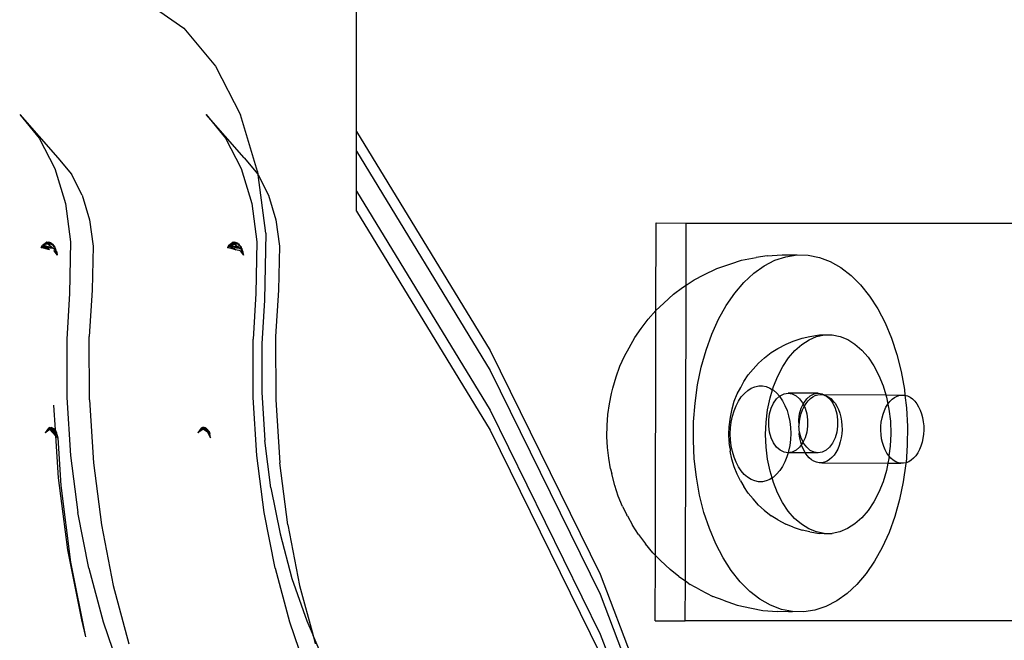
# Model space of a CAD drawing. Extents: x -336 to 4621, y -3858 to 3542.
# Drawn here: x 1628 to 1727, y 903 to 965 of the extents above; entities that cross this region are included whole.
import ezdxf

# ---------------------------------------------------------------- set-up
doc = ezdxf.new("R2010")
doc.units = 0
doc.layers.get('0').update_dxf_attribs({"linetype": 'CONTINUOUS'})

msp = doc.modelspace()

# ---------------------------------------------------------------- linework, layer by layer
for p, q in [((1641.332, 966.853), (1644.983, 964.324)), ((1662.317, 953.945), (1662.317, 966.026)), ((1644.983, 964.324), (1648.156, 960.503)), ((1648.156, 960.503), (1650.671, 955.604)), ((1628.46, 955.639), (1632.283, 951.296)), ((1628.46, 955.639), (1630.432, 953.264)), ((1647.197, 955.639), (1649.17, 953.264)), ((1651.02, 951.296), (1647.197, 955.639)), ((1652.387, 949.904), (1650.671, 955.604)), ((1662.317, 953.945), (1675.766, 931.918)), ((1662.317, 951.937), (1662.317, 953.945)), ((1630.432, 953.264), (1631.996, 950.219)), ((1649.17, 953.264), (1650.733, 950.219)), ((1662.317, 951.937), (1675.766, 929.91)), ((1662.317, 947.922), (1662.317, 951.937)), ((1632.283, 951.296), (1633.655, 949.644)), ((1651.02, 951.296), (1652.392, 949.644)), ((1631.996, 950.219), (1633.062, 946.675)), ((1634.742, 947.526), (1633.655, 949.644)), ((1650.733, 950.219), (1651.8, 946.675)), ((1652.387, 949.904), (1652.392, 949.644)), ((1652.392, 949.644), (1652.432, 949.567)), ((1652.432, 949.567), (1653.48, 947.526)), ((1653.208, 943.723), (1652.432, 949.567)), ((1662.317, 947.922), (1675.766, 925.895)), ((1662.317, 945.915), (1662.317, 947.922)), ((1633.062, 946.675), (1633.572, 942.834)), ((1634.742, 947.526), (1635.484, 945.061)), ((1651.8, 946.675), (1652.31, 942.834)), ((1653.48, 947.526), (1654.222, 945.061)), ((1662.317, 945.915), (1675.766, 923.888)), ((1635.484, 945.061), (1635.839, 942.389)), ((1654.222, 945.061), (1654.577, 942.389)), ((1692.427, 935.932), (1692.465, 944.73)), ((1692.465, 944.73), (1695.489, 944.718)), ((1695.474, 938.466), (1695.489, 944.718)), ((1695.489, 944.718), (1741.192, 944.722)), ((1653.208, 943.723), (1653.078, 936.985)), ((1630.768, 942.509), (1631.158, 942.785)), ((1631.081, 942.6), (1631.237, 942.711)), ((1631.29, 942.662), (1631.081, 942.6)), ((1631.158, 942.785), (1631.217, 942.73)), ((1631.244, 942.744), (1631.158, 942.785)), ((1631.158, 942.785), (1631.303, 942.773)), ((1631.267, 942.755), (1631.158, 942.785)), ((1631.268, 942.733), (1631.217, 942.73)), ((1631.237, 942.711), (1631.217, 942.73)), ((1631.237, 942.711), (1631.29, 942.662)), ((1631.303, 942.773), (1631.267, 942.755)), ((1631.373, 942.807), (1631.268, 942.733)), ((1631.368, 942.685), (1631.268, 942.733)), ((1631.323, 942.671), (1631.29, 942.662)), ((1631.29, 942.662), (1631.304, 942.609)), ((1631.29, 942.662), (1631.388, 942.571)), ((1631.322, 942.771), (1631.373, 942.807)), ((1631.368, 942.685), (1631.323, 942.671)), ((1631.413, 942.663), (1631.368, 942.685)), ((1631.373, 942.807), (1631.44, 942.761)), ((1631.373, 942.807), (1631.44, 942.761)), ((1631.442, 942.706), (1631.413, 942.663)), ((1631.843, 942.458), (1631.413, 942.663)), ((1631.44, 942.761), (1631.495, 942.722)), ((1631.476, 942.757), (1631.44, 942.761)), ((1631.44, 942.761), (1631.476, 942.757)), ((1631.495, 942.722), (1631.442, 942.706)), ((1631.479, 942.696), (1631.442, 942.706)), ((1631.476, 942.757), (1631.53, 942.732)), ((1631.53, 942.732), (1631.476, 942.757)), ((1631.57, 942.67), (1631.479, 942.696)), ((1631.53, 942.732), (1631.495, 942.722)), ((1631.584, 942.748), (1631.53, 942.732)), ((1631.584, 942.748), (1631.541, 942.726)), ((1631.673, 942.642), (1631.57, 942.67)), ((1631.584, 942.748), (1631.673, 942.642)), ((1631.782, 942.611), (1631.673, 942.642)), ((1633.572, 942.834), (1633.472, 937.633)), ((1649.505, 942.509), (1649.895, 942.785)), ((1649.505, 942.509), (1650.004, 942.655)), ((1649.819, 942.6), (1649.963, 942.703)), ((1649.895, 942.785), (1649.966, 942.736)), ((1649.895, 942.785), (1649.945, 942.725)), ((1649.982, 942.744), (1649.895, 942.785)), ((1650.004, 942.755), (1649.895, 942.785)), ((1649.895, 942.785), (1650.04, 942.773)), ((1649.975, 942.711), (1649.966, 942.736)), ((1649.966, 942.736), (1650.005, 942.733)), ((1650.004, 942.655), (1649.975, 942.711)), ((1650.004, 942.755), (1650.04, 942.773)), ((1650.004, 942.655), (1650.06, 942.671)), ((1650.004, 942.655), (1650.041, 942.609)), ((1650.069, 942.623), (1650.004, 942.655)), ((1650.11, 942.807), (1650.005, 942.733)), ((1650.06, 942.671), (1650.005, 942.733)), ((1650.179, 942.706), (1650.027, 942.748)), ((1650.059, 942.771), (1650.11, 942.807)), ((1650.06, 942.671), (1650.106, 942.685)), ((1650.069, 942.623), (1650.15, 942.663)), ((1650.15, 942.663), (1650.106, 942.685)), ((1650.11, 942.807), (1650.177, 942.761)), ((1650.216, 942.696), (1650.15, 942.663)), ((1650.304, 942.59), (1650.15, 942.663)), ((1650.177, 942.761), (1650.214, 942.757)), ((1650.233, 942.722), (1650.177, 942.761)), ((1650.179, 942.706), (1650.248, 942.711)), ((1650.216, 942.696), (1650.179, 942.706)), ((1650.214, 942.757), (1650.267, 942.732)), ((1650.248, 942.711), (1650.216, 942.696)), ((1650.307, 942.67), (1650.216, 942.696)), ((1650.233, 942.722), (1650.267, 942.732)), ((1650.307, 942.67), (1650.248, 942.711)), ((1650.267, 942.732), (1650.322, 942.748)), ((1650.278, 942.726), (1650.322, 942.748)), ((1650.409, 942.6), (1650.307, 942.67)), ((1650.41, 942.642), (1650.307, 942.67)), ((1650.322, 942.748), (1650.442, 942.603)), ((1650.519, 942.611), (1650.41, 942.642)), ((1652.31, 942.834), (1652.21, 937.633)), ((1630.614, 942.269), (1630.768, 942.509)), ((1630.614, 942.269), (1630.861, 942.444)), ((1630.906, 942.413), (1630.614, 942.269)), ((1631.05, 942.313), (1630.614, 942.269)), ((1631.449, 942.037), (1630.614, 942.269)), ((1630.614, 942.269), (1631.185, 942.219)), ((1630.982, 942.53), (1630.768, 942.509)), ((1630.861, 942.444), (1630.768, 942.509)), ((1630.861, 942.444), (1630.9, 942.472)), ((1630.906, 942.413), (1630.861, 942.444)), ((1631.081, 942.6), (1630.9, 942.472)), ((1630.936, 942.428), (1630.906, 942.413)), ((1631.05, 942.313), (1630.906, 942.413)), ((1630.98, 942.45), (1630.936, 942.428)), ((1630.936, 942.428), (1631.154, 942.324)), ((1630.98, 942.45), (1631.356, 942.345)), ((1631.154, 942.324), (1631.05, 942.313)), ((1631.185, 942.219), (1631.05, 942.313)), ((1631.356, 942.345), (1631.154, 942.324)), ((1631.449, 942.037), (1631.185, 942.219)), ((1631.826, 942.163), (1631.185, 942.219)), ((1631.304, 942.609), (1631.339, 942.567)), ((1631.339, 942.567), (1631.388, 942.571)), ((1631.356, 942.345), (1631.574, 942.284)), ((1631.388, 942.571), (1631.511, 942.36)), ((1631.388, 942.571), (1631.749, 942.235)), ((1631.511, 942.36), (1631.574, 942.284)), ((1631.574, 942.284), (1631.749, 942.235)), ((1631.749, 942.235), (1631.955, 942.178)), ((1631.826, 942.163), (1631.749, 942.235)), ((1631.953, 942.405), (1631.782, 942.611)), ((1631.826, 942.163), (1631.965, 942.151)), ((1631.83, 942.49), (1631.953, 942.405)), ((1631.859, 942.417), (1631.843, 942.458)), ((1631.876, 942.397), (1631.859, 942.417)), ((1631.924, 942.254), (1631.876, 942.397)), ((1631.879, 941.917), (1632.226, 941.499)), ((1632.081, 941.86), (1631.879, 941.917)), ((1631.924, 942.254), (1632.001, 942.247)), ((1631.953, 942.405), (1632.001, 942.247)), ((1631.965, 942.151), (1631.955, 942.178)), ((1631.965, 942.151), (1632.027, 942.158)), ((1632.04, 941.964), (1631.965, 942.151)), ((1632.027, 942.158), (1632.001, 942.247)), ((1632.027, 942.158), (1632.058, 942.143)), ((1632.027, 942.158), (1632.04, 941.964)), ((1632.089, 942.14), (1632.027, 942.158)), ((1632.072, 941.885), (1632.04, 941.964)), ((1632.04, 941.964), (1632.103, 941.905)), ((1632.124, 941.978), (1632.058, 942.143)), ((1632.058, 942.143), (1632.089, 942.14)), ((1632.072, 941.885), (1632.12, 941.85)), ((1632.081, 941.86), (1632.072, 941.885)), ((1632.226, 941.499), (1632.081, 941.86)), ((1632.124, 941.978), (1632.089, 942.14)), ((1632.103, 941.905), (1632.124, 941.978)), ((1632.148, 941.864), (1632.103, 941.905)), ((1632.103, 941.905), (1632.116, 941.864)), ((1632.12, 941.85), (1632.148, 941.864)), ((1632.12, 941.85), (1632.226, 941.499)), ((1632.148, 941.864), (1632.181, 941.833)), ((1632.226, 941.499), (1632.153, 941.841)), ((1632.181, 941.833), (1632.226, 941.499)), ((1635.839, 942.389), (1635.754, 937.958)), ((1649.505, 942.509), (1649.352, 942.269)), ((1649.352, 942.269), (1649.598, 942.444)), ((1649.643, 942.413), (1649.352, 942.269)), ((1650.187, 942.037), (1649.352, 942.269)), ((1649.352, 942.269), (1649.923, 942.219)), ((1649.598, 942.444), (1649.505, 942.509)), ((1649.505, 942.509), (1649.598, 942.444)), ((1649.637, 942.472), (1649.598, 942.444)), ((1649.598, 942.444), (1649.643, 942.413)), ((1649.615, 942.456), (1649.637, 942.472)), ((1649.674, 942.428), (1649.615, 942.456)), ((1649.637, 942.472), (1649.72, 942.53)), ((1649.674, 942.428), (1649.637, 942.472)), ((1649.674, 942.428), (1649.643, 942.413)), ((1649.643, 942.413), (1649.787, 942.313)), ((1649.717, 942.45), (1649.674, 942.428)), ((1649.891, 942.324), (1649.674, 942.428)), ((1649.717, 942.45), (1650.041, 942.609)), ((1650.094, 942.345), (1649.717, 942.45)), ((1649.72, 942.53), (1649.819, 942.6)), ((1649.891, 942.324), (1649.787, 942.313)), ((1649.787, 942.313), (1649.923, 942.219)), ((1649.923, 942.219), (1650.187, 942.037)), ((1650.563, 942.163), (1649.923, 942.219)), ((1650.069, 942.623), (1650.041, 942.609)), ((1650.041, 942.609), (1650.077, 942.567)), ((1650.125, 942.571), (1650.069, 942.623)), ((1650.077, 942.567), (1650.125, 942.571)), ((1650.248, 942.36), (1650.094, 942.345)), ((1650.311, 942.284), (1650.094, 942.345)), ((1650.342, 942.37), (1650.125, 942.571)), ((1650.125, 942.571), (1650.248, 942.36)), ((1650.616, 941.917), (1650.187, 942.037)), ((1650.342, 942.37), (1650.248, 942.36)), ((1650.248, 942.36), (1650.311, 942.284)), ((1650.409, 942.6), (1650.304, 942.59)), ((1650.486, 942.235), (1650.311, 942.284)), ((1650.476, 942.383), (1650.342, 942.37)), ((1650.486, 942.235), (1650.342, 942.37)), ((1650.442, 942.603), (1650.409, 942.6)), ((1650.568, 942.49), (1650.409, 942.6)), ((1650.442, 942.603), (1650.519, 942.611)), ((1650.519, 942.611), (1650.442, 942.603)), ((1650.493, 942.542), (1650.442, 942.603)), ((1650.597, 942.417), (1650.476, 942.383)), ((1650.692, 942.178), (1650.486, 942.235)), ((1650.563, 942.163), (1650.486, 942.235)), ((1650.568, 942.49), (1650.519, 942.611)), ((1650.563, 942.163), (1650.703, 942.151)), ((1650.581, 942.458), (1650.568, 942.49)), ((1650.581, 942.458), (1650.597, 942.417)), ((1650.613, 942.397), (1650.581, 942.458)), ((1650.597, 942.417), (1650.613, 942.397)), ((1650.69, 942.405), (1650.613, 942.397)), ((1650.69, 942.405), (1650.613, 942.397)), ((1650.613, 942.397), (1650.662, 942.254)), ((1650.616, 941.917), (1650.963, 941.499)), ((1650.819, 941.86), (1650.616, 941.917)), ((1650.662, 942.254), (1650.692, 942.178)), ((1650.662, 942.254), (1650.738, 942.247)), ((1650.69, 942.405), (1650.738, 942.247)), ((1650.765, 942.158), (1650.692, 942.178)), ((1650.692, 942.178), (1650.703, 942.151)), ((1650.703, 942.151), (1650.765, 942.158)), ((1650.703, 942.151), (1650.819, 941.86)), ((1650.738, 942.247), (1650.768, 942.211)), ((1650.765, 942.158), (1650.768, 942.211)), ((1650.765, 942.158), (1650.792, 942.15)), ((1650.826, 942.14), (1650.765, 942.158)), ((1650.769, 942.145), (1650.841, 941.905)), ((1650.861, 941.978), (1650.792, 942.15)), ((1650.792, 942.15), (1650.826, 942.14)), ((1650.861, 941.978), (1650.826, 942.14)), ((1650.841, 941.905), (1650.853, 941.864)), ((1650.858, 941.85), (1650.963, 941.499)), ((1650.885, 941.864), (1650.861, 941.978)), ((1650.919, 941.833), (1650.885, 941.864)), ((1650.963, 941.499), (1650.919, 941.833)), ((1654.577, 942.389), (1654.491, 937.958)), ((1699.964, 940.629), (1701.047, 940.988)), ((1701.047, 940.988), (1702.509, 941.268)), ((1703.626, 941.439), (1702.509, 941.268)), ((1703.325, 940.42), (1704.404, 940.977)), ((1703.626, 941.439), (1705.127, 941.526)), ((1704.404, 940.977), (1705.512, 941.343)), ((1705.127, 941.526), (1706.635, 941.515)), ((1705.512, 941.343), (1706.635, 941.515)), ((1706.635, 941.515), (1707.763, 941.49)), ((1707.763, 941.49), (1708.881, 941.269)), ((1708.881, 941.269), (1709.979, 940.854)), ((1709.979, 940.854), (1711.044, 940.249)), ((1697.273, 939.526), (1698.581, 940.168)), ((1698.581, 940.168), (1699.964, 940.629)), ((1701.297, 938.76), (1702.285, 939.678)), ((1702.285, 939.678), (1703.325, 940.42)), ((1711.044, 940.249), (1712.064, 939.462)), ((1695.474, 938.466), (1696.287, 939.017)), ((1696.287, 939.017), (1697.273, 939.526)), ((1700.372, 937.675), (1701.297, 938.76)), ((1712.064, 939.462), (1713.028, 938.501)), ((1635.754, 937.958), (1635.462, 933.305)), ((1654.491, 937.958), (1654.199, 933.305)), ((1694.22, 937.583), (1695.12, 938.226)), ((1695.12, 938.226), (1695.474, 938.466)), ((1695.404, 908.735), (1695.474, 938.466)), ((1699.518, 936.436), (1700.372, 937.675)), ((1713.028, 938.501), (1713.926, 937.376)), ((1633.472, 937.633), (1633.185, 933.059)), ((1652.21, 937.633), (1651.923, 933.059)), ((1653.078, 936.985), (1652.801, 932.568)), ((1693.226, 936.674), (1694.22, 937.583)), ((1713.926, 937.376), (1714.748, 936.1)), ((1691.677, 935.054), (1692.427, 935.932)), ((1692.387, 911.298), (1692.427, 935.932)), ((1692.427, 935.932), (1693.226, 936.674)), ((1698.746, 935.056), (1699.518, 936.436)), ((1714.748, 936.1), (1715.485, 934.686)), ((1690.943, 934.134), (1691.677, 935.054)), ((1698.064, 933.55), (1698.746, 935.056)), ((1690.309, 933.213), (1690.943, 934.134)), ((1715.485, 934.686), (1716.128, 933.151)), ((1633.185, 933.059), (1633.189, 927.193)), ((1635.466, 926.936), (1635.462, 933.305)), ((1651.927, 927.193), (1651.923, 933.059)), ((1654.199, 933.305), (1654.203, 926.936)), ((1689.736, 932.187), (1690.309, 933.213)), ((1697.48, 931.935), (1698.064, 933.55)), ((1705.525, 932.556), (1706.254, 932.858)), ((1706.254, 932.858), (1707.163, 933.16)), ((1707.1, 932.521), (1707.835, 932.988)), ((1707.163, 933.16), (1707.935, 933.319)), ((1707.835, 932.988), (1708.601, 933.306)), ((1707.935, 933.319), (1708.897, 933.471)), ((1708.601, 933.306), (1709.385, 933.468)), ((1708.897, 933.471), (1709.385, 933.468)), ((1709.385, 933.468), (1709.687, 933.476)), ((1709.687, 933.476), (1710.175, 933.473)), ((1710.175, 933.473), (1710.959, 933.321)), ((1710.959, 933.321), (1711.724, 933.013)), ((1711.724, 933.013), (1712.459, 932.556)), ((1716.128, 933.151), (1716.671, 931.511)), ((1652.801, 932.568), (1652.804, 927.706)), ((1675.766, 931.918), (1686.847, 909.415)), ((1689.281, 931.345), (1689.736, 932.187)), ((1697, 930.228), (1697.48, 931.935)), ((1704.04, 931.698), (1704.707, 932.121)), ((1704.707, 932.121), (1705.525, 932.556)), ((1705.766, 931.17), (1706.406, 931.912)), ((1706.406, 931.912), (1707.1, 932.521)), ((1712.459, 932.556), (1713.151, 931.955)), ((1713.151, 931.955), (1713.789, 931.221)), ((1688.825, 930.337), (1689.281, 931.345)), ((1702.76, 930.64), (1703.347, 931.156)), ((1703.347, 931.156), (1704.04, 931.698)), ((1705.189, 930.306), (1705.766, 931.17)), ((1713.789, 931.221), (1714.364, 930.365)), ((1716.671, 931.511), (1717.108, 929.784)), ((1675.766, 929.91), (1686.847, 907.407)), ((1688.434, 929.256), (1688.825, 930.337)), ((1696.629, 928.448), (1697, 930.228)), ((1701.725, 929.449), (1702.219, 930.022)), ((1702.219, 930.022), (1702.76, 930.64)), ((1704.684, 929.335), (1705.189, 930.306)), ((1714.364, 930.365), (1714.867, 929.401)), ((1717.108, 929.784), (1717.434, 927.988)), ((1688.113, 928.114), (1688.434, 929.256)), ((1700.963, 928.2), (1701.28, 928.782)), ((1701.28, 928.782), (1701.725, 929.449)), ((1704.26, 928.272), (1704.684, 929.335)), ((1714.867, 929.401), (1715.289, 928.343)), ((1687.977, 927.579), (1688.113, 928.114)), ((1696.372, 926.615), (1696.629, 928.448)), ((1700.616, 927.534), (1700.963, 928.2)), ((1701.336, 927.597), (1701.671, 927.891)), ((1701.671, 927.891), (1702.025, 928.116)), ((1702.025, 928.116), (1702.395, 928.269)), ((1702.395, 928.269), (1702.774, 928.348)), ((1702.774, 928.348), (1703.155, 928.35)), ((1703.155, 928.35), (1703.534, 928.277)), ((1703.534, 928.277), (1703.903, 928.128)), ((1703.903, 928.128), (1704.168, 927.963)), ((1703.922, 927.134), (1704.168, 927.963)), ((1704.168, 927.963), (1704.26, 928.272)), ((1704.168, 927.963), (1704.257, 927.907)), ((1704.257, 927.907), (1704.591, 927.617)), ((1715.289, 928.343), (1715.556, 927.441)), ((1717.434, 927.988), (1717.484, 927.407)), ((1633.189, 927.193), (1633.564, 921.357)), ((1635.466, 926.936), (1635.873, 920.601)), ((1652.301, 921.357), (1651.927, 927.193)), ((1652.804, 927.706), (1653.114, 922.869)), ((1654.203, 926.936), (1654.61, 920.601)), ((1687.759, 926.533), (1687.977, 927.579)), ((1700.094, 926.024), (1700.325, 926.804)), ((1700.325, 926.804), (1700.616, 927.534)), ((1700.505, 926.353), (1700.748, 926.821)), ((1700.748, 926.821), (1701.027, 927.238)), ((1701.027, 927.238), (1701.336, 927.597)), ((1703.677, 925.938), (1703.922, 927.134)), ((1704.277, 926.625), (1704.583, 927.045)), ((1704.583, 927.045), (1704.869, 927.298)), ((1704.591, 927.617), (1704.869, 927.298)), ((1704.869, 927.298), (1704.939, 927.36)), ((1704.869, 927.298), (1704.9, 927.263)), ((1704.9, 927.263), (1705.177, 926.85)), ((1704.939, 927.36), (1705.33, 927.554)), ((1705.177, 926.85), (1705.42, 926.385)), ((1705.33, 927.554), (1705.738, 927.621)), ((1705.738, 927.621), (1706.146, 927.556)), ((1708.762, 927.609), (1705.738, 927.621)), ((1706.146, 927.556), (1706.537, 927.363)), ((1706.537, 927.363), (1706.892, 927.05)), ((1706.892, 927.05), (1707.196, 926.631)), ((1707.301, 926.613), (1707.606, 927.033)), ((1707.538, 926.571), (1707.745, 926.838)), ((1707.606, 927.033), (1707.962, 927.348)), ((1707.745, 926.838), (1707.972, 927.063)), ((1707.962, 927.348), (1708.353, 927.542)), ((1707.972, 927.063), (1708.214, 927.242)), ((1708.214, 927.242), (1708.467, 927.372)), ((1708.353, 927.542), (1708.762, 927.609)), ((1708.467, 927.372), (1708.729, 927.452)), ((1708.729, 927.452), (1708.995, 927.48)), ((1708.762, 927.609), (1709.17, 927.544)), ((1708.995, 927.48), (1709.261, 927.456)), ((1709.17, 927.544), (1709.261, 927.456)), ((1709.261, 927.456), (1709.302, 927.478)), ((1709.302, 927.478), (1709.467, 927.397)), ((1709.302, 927.478), (1715.556, 927.441)), ((1709.467, 927.397), (1709.522, 927.381)), ((1709.522, 927.381), (1709.56, 927.351)), ((1709.56, 927.351), (1709.915, 927.038)), ((1709.56, 927.351), (1709.776, 927.255)), ((1709.776, 927.255), (1710.018, 927.08)), ((1709.915, 927.038), (1710.22, 926.619)), ((1710.018, 927.08), (1710.244, 926.859)), ((1710.244, 926.859), (1710.452, 926.596)), ((1715.556, 927.441), (1715.625, 927.209)), ((1715.556, 927.441), (1716.953, 927.402)), ((1715.625, 927.209), (1715.761, 926.522)), ((1715.761, 926.522), (1715.969, 926.789)), ((1715.969, 926.789), (1716.195, 927.013)), ((1716.195, 927.013), (1716.437, 927.192)), ((1716.437, 927.192), (1716.691, 927.323)), ((1716.691, 927.323), (1716.953, 927.402)), ((1716.953, 927.402), (1717.218, 927.431)), ((1717.218, 927.431), (1717.484, 927.407)), ((1717.484, 927.407), (1717.746, 927.331)), ((1717.484, 927.407), (1717.645, 926.145)), ((1717.746, 927.331), (1718, 927.205)), ((1718, 927.205), (1718.241, 927.03)), ((1718.241, 927.03), (1718.468, 926.81)), ((1718.468, 926.81), (1718.675, 926.546)), ((1631.873, 926.424), (1632.033, 923.929)), ((1675.766, 925.895), (1686.847, 903.392)), ((1687.608, 925.456), (1687.759, 926.533)), ((1696.23, 924.748), (1696.372, 926.615)), ((1699.925, 925.203), (1700.094, 926.024)), ((1700.137, 925.29), (1700.3, 925.84)), ((1700.3, 925.84), (1700.505, 926.353)), ((1703.527, 924.704), (1703.677, 925.938)), ((1703.867, 925.544), (1704.035, 926.117)), ((1704.035, 926.117), (1704.277, 926.625)), ((1705.42, 926.385), (1705.624, 925.874)), ((1705.624, 925.874), (1705.786, 925.327)), ((1706.891, 925.532), (1707.059, 926.105)), ((1707.058, 925.559), (1707.192, 925.927)), ((1707.059, 926.105), (1707.253, 926.512)), ((1707.192, 925.927), (1707.352, 926.266)), ((1707.196, 926.631), (1707.253, 926.512)), ((1707.253, 926.512), (1707.301, 926.613)), ((1707.253, 926.512), (1707.352, 926.266)), ((1707.352, 926.266), (1707.538, 926.571)), ((1707.352, 926.266), (1707.437, 926.124)), ((1707.437, 926.124), (1707.603, 925.551)), ((1710.22, 926.619), (1710.461, 926.112)), ((1710.452, 926.596), (1710.637, 926.293)), ((1710.461, 926.112), (1710.627, 925.539)), ((1710.637, 926.293), (1710.797, 925.957)), ((1710.797, 925.957), (1710.93, 925.592)), ((1715.282, 925.51), (1715.415, 925.877)), ((1715.415, 925.877), (1715.576, 926.216)), ((1715.576, 926.216), (1715.761, 926.522)), ((1715.761, 926.522), (1715.868, 926.017)), ((1715.868, 926.017), (1716.014, 924.784)), ((1717.645, 926.145), (1717.739, 924.273)), ((1718.675, 926.546), (1718.86, 926.244)), ((1718.86, 926.244), (1719.021, 925.908)), ((1719.021, 925.908), (1719.154, 925.542)), ((1687.525, 924.358), (1687.608, 925.456)), ((1699.806, 924.243), (1699.894, 924.97)), ((1699.894, 924.97), (1699.925, 925.203)), ((1700.018, 924.713), (1700.137, 925.29)), ((1703.78, 924.303), (1703.781, 924.93)), ((1703.781, 924.93), (1703.867, 925.544)), ((1705.786, 925.327), (1705.903, 924.751)), ((1706.805, 924.918), (1706.891, 925.532)), ((1706.841, 924.343), (1706.805, 924.918)), ((1706.882, 924.761), (1706.955, 925.169)), ((1706.955, 925.169), (1707.058, 925.559)), ((1707.603, 925.551), (1707.688, 924.938)), ((1707.688, 924.938), (1707.687, 924.311)), ((1710.627, 925.539), (1710.711, 924.926)), ((1710.711, 924.926), (1710.71, 924.299)), ((1710.93, 925.592), (1711.034, 925.203)), ((1711.034, 925.203), (1711.107, 924.797)), ((1715.105, 924.712), (1715.178, 925.119)), ((1715.178, 925.119), (1715.282, 925.51)), ((1719.154, 925.542), (1719.257, 925.154)), ((1719.257, 925.154), (1719.33, 924.747)), ((1631.342, 924.092), (1631.015, 923.643)), ((1631.015, 923.643), (1631.43, 924.001)), ((1631.481, 923.948), (1631.015, 923.643)), ((1631.483, 924.157), (1631.342, 924.092)), ((1631.506, 924.138), (1631.342, 924.092)), ((1631.342, 924.092), (1631.473, 924.038)), ((1631.342, 924.092), (1631.494, 924.056)), ((1631.342, 924.092), (1631.43, 924.001)), ((1631.503, 923.962), (1631.442, 924.011)), ((1631.473, 924.038), (1631.563, 924.001)), ((1631.473, 924.038), (1631.529, 923.979)), ((1631.503, 923.962), (1631.481, 923.948)), ((1631.481, 923.948), (1632.071, 923.336)), ((1631.506, 924.138), (1631.483, 924.157)), ((1631.483, 924.157), (1631.532, 924.145)), ((1631.494, 924.056), (1631.549, 924.103)), ((1631.529, 923.979), (1631.503, 923.962)), ((1631.973, 923.582), (1631.503, 923.962)), ((1631.532, 924.145), (1631.506, 924.138)), ((1631.549, 924.103), (1631.506, 924.138)), ((1631.563, 924.001), (1631.529, 923.979)), ((1631.529, 923.979), (1631.879, 923.768)), ((1631.532, 924.145), (1631.583, 924.133)), ((1631.549, 924.103), (1631.583, 924.133)), ((1631.625, 924.042), (1631.549, 924.103)), ((1631.625, 924.042), (1631.563, 924.001)), ((1631.563, 924.001), (1631.794, 923.905)), ((1631.583, 924.133), (1631.629, 924.172)), ((1631.583, 924.133), (1631.665, 924.114)), ((1631.685, 924.081), (1631.625, 924.042)), ((1631.654, 924.018), (1631.625, 924.042)), ((1631.629, 924.172), (1631.773, 924.138)), ((1631.731, 924.111), (1631.629, 924.172)), ((1631.665, 924.114), (1631.629, 924.172)), ((1631.629, 924.172), (1631.691, 924.107)), ((1631.629, 924.172), (1631.716, 924.102)), ((1631.629, 924.172), (1631.749, 924.122)), ((1631.654, 924.018), (1631.736, 923.999)), ((1631.685, 924.081), (1631.665, 924.114)), ((1631.665, 924.114), (1631.691, 924.107)), ((1631.736, 923.999), (1631.685, 924.081)), ((1631.705, 924.093), (1631.814, 923.98)), ((1631.716, 924.102), (1631.842, 924)), ((1631.731, 924.111), (1631.765, 924.09)), ((1631.736, 923.999), (1631.888, 923.963)), ((1631.794, 923.905), (1631.736, 923.999)), ((1631.773, 924.138), (1631.749, 924.122)), ((1631.749, 924.122), (1631.79, 924.106)), ((1631.765, 924.09), (1631.802, 924.081)), ((1631.773, 924.138), (1631.85, 924.039)), ((1631.79, 924.106), (1631.773, 924.138)), ((1631.802, 924.081), (1631.79, 924.106)), ((1631.879, 923.768), (1631.794, 923.905)), ((1631.794, 923.905), (1631.893, 923.899)), ((1631.954, 923.776), (1631.794, 923.905)), ((1631.814, 923.98), (1631.857, 923.97)), ((1631.842, 924), (1631.85, 924.039)), ((1631.842, 924), (1631.888, 923.963)), ((1631.913, 923.957), (1631.842, 924)), ((1631.857, 923.97), (1631.842, 924)), ((1631.85, 924.039), (1631.91, 924.056)), ((1631.963, 923.971), (1631.85, 924.039)), ((1631.893, 923.899), (1631.857, 923.97)), ((1631.857, 923.97), (1631.888, 923.963)), ((1631.888, 923.963), (1631.913, 923.957)), ((1631.888, 923.963), (1631.893, 923.899)), ((1631.915, 923.855), (1631.893, 923.899)), ((1631.893, 923.899), (1631.949, 923.84)), ((1632.002, 923.936), (1631.91, 924.056)), ((1631.963, 923.971), (1631.91, 924.056)), ((1631.91, 924.056), (1631.986, 923.957)), ((1631.913, 923.957), (1631.981, 923.941)), ((1631.913, 923.957), (1631.942, 923.92)), ((1631.915, 923.855), (1631.949, 923.84)), ((1631.942, 923.92), (1632.048, 923.834)), ((1632.028, 923.808), (1631.942, 923.92)), ((1631.949, 923.84), (1632.028, 923.808)), ((1631.949, 923.84), (1632.112, 923.672)), ((1631.981, 923.941), (1631.963, 923.971)), ((1632.048, 923.834), (1631.981, 923.941)), ((1631.986, 923.957), (1632.002, 923.936)), ((1632.002, 923.936), (1632.033, 923.929)), ((1632.002, 923.936), (1632.049, 923.875)), ((1632.033, 923.929), (1632.049, 923.875)), ((1632.049, 923.875), (1632.067, 923.819)), ((1632.049, 923.875), (1632.067, 923.819)), ((1632.067, 923.819), (1632.102, 923.79)), ((1632.076, 923.788), (1632.067, 923.819)), ((1632.078, 923.837), (1632.102, 923.79)), ((1646.712, 924.092), (1646.385, 923.643)), ((1646.9, 923.979), (1646.385, 923.643)), ((1646.853, 924.157), (1646.712, 924.092)), ((1646.712, 924.092), (1646.907, 924.113)), ((1646.9, 923.979), (1646.712, 924.092)), ((1646.712, 924.092), (1646.933, 924.001)), ((1646.977, 924.029), (1646.712, 924.092)), ((1646.999, 924.172), (1646.853, 924.157)), ((1646.853, 924.157), (1646.907, 924.113)), ((1646.997, 924.123), (1646.853, 924.157)), ((1646.933, 924.001), (1646.9, 923.979)), ((1647.362, 923.7), (1646.9, 923.979)), ((1646.907, 924.113), (1646.997, 924.123)), ((1646.907, 924.113), (1646.995, 924.042)), ((1646.977, 924.029), (1646.933, 924.001)), ((1646.933, 924.001), (1647.166, 923.904)), ((1647.087, 924.102), (1646.995, 924.042)), ((1647.024, 924.018), (1646.995, 924.042)), ((1646.997, 924.123), (1647.053, 924.129)), ((1647.087, 924.102), (1646.997, 924.123)), ((1647.069, 924.13), (1646.999, 924.172)), ((1647.024, 924.018), (1647.166, 923.904)), ((1647.227, 923.97), (1647.024, 924.018)), ((1647.087, 924.102), (1647.053, 924.129)), ((1647.087, 924.102), (1647.069, 924.13)), ((1647.213, 924), (1647.087, 924.102)), ((1647.094, 924.133), (1647.144, 924.138)), ((1647.094, 924.133), (1647.119, 924.122)), ((1647.144, 924.138), (1647.119, 924.122)), ((1647.144, 924.138), (1647.172, 924.081)), ((1647.144, 924.138), (1647.185, 924.095)), ((1647.144, 924.138), (1647.16, 924.106)), ((1647.16, 924.106), (1647.172, 924.081)), ((1647.166, 923.904), (1647.324, 923.776)), ((1647.166, 923.904), (1647.285, 923.855)), ((1647.172, 924.081), (1647.209, 924.085)), ((1647.22, 924.039), (1647.172, 924.081)), ((1647.209, 924.085), (1647.231, 924.067)), ((1647.22, 924.039), (1647.209, 924.085)), ((1647.22, 924.039), (1647.213, 924)), ((1647.258, 923.963), (1647.213, 924)), ((1647.213, 924), (1647.227, 923.97)), ((1647.266, 924.011), (1647.22, 924.039)), ((1647.227, 923.97), (1647.285, 923.855)), ((1647.258, 923.963), (1647.227, 923.97)), ((1647.283, 923.957), (1647.258, 923.963)), ((1647.283, 923.957), (1647.266, 924.011)), ((1647.266, 924.011), (1647.329, 923.946)), ((1647.333, 923.971), (1647.283, 923.957)), ((1647.312, 923.92), (1647.283, 923.957)), ((1647.329, 923.946), (1647.283, 923.957)), ((1647.285, 923.855), (1647.398, 923.808)), ((1647.285, 923.855), (1647.324, 923.776)), ((1647.418, 923.834), (1647.312, 923.92)), ((1647.398, 923.808), (1647.312, 923.92)), ((1647.329, 923.946), (1647.383, 923.89)), ((1647.357, 923.957), (1647.333, 923.971)), ((1647.357, 923.957), (1647.373, 923.936)), ((1647.418, 923.834), (1647.373, 923.936)), ((1647.383, 923.89), (1647.506, 923.763)), ((1647.446, 923.788), (1647.418, 923.834)), ((1675.766, 923.888), (1686.847, 901.385)), ((1687.511, 923.254), (1687.525, 924.358)), ((1696.207, 922.869), (1696.23, 924.748)), ((1699.776, 923.504), (1699.806, 924.243)), ((1699.921, 923.512), (1699.946, 924.117)), ((1699.946, 924.117), (1700.018, 924.713)), ((1703.476, 923.45), (1703.527, 924.704)), ((1703.865, 923.69), (1703.78, 924.303)), ((1705.903, 924.751), (1705.974, 924.156)), ((1705.974, 924.156), (1705.997, 923.551)), ((1706.804, 924.291), (1706.841, 924.343)), ((1706.835, 924.063), (1706.804, 924.291)), ((1706.832, 923.92), (1706.835, 924.063)), ((1706.888, 923.678), (1706.832, 923.92)), ((1706.841, 924.343), (1706.882, 924.761)), ((1707.687, 924.311), (1707.601, 923.697)), ((1710.71, 924.299), (1710.624, 923.685)), ((1711.107, 924.797), (1711.147, 924.379)), ((1711.155, 923.956), (1711.131, 923.535)), ((1711.147, 924.379), (1711.155, 923.956)), ((1715.056, 923.871), (1715.064, 924.293)), ((1715.08, 923.449), (1715.056, 923.871)), ((1715.064, 924.293), (1715.105, 924.712)), ((1716.014, 924.784), (1716.063, 923.531)), ((1717.739, 924.273), (1717.716, 922.393)), ((1719.33, 924.747), (1719.371, 924.33)), ((1719.379, 923.907), (1719.354, 923.485)), ((1719.371, 924.33), (1719.379, 923.907)), ((1631.973, 923.582), (1631.825, 923.591)), ((1631.879, 923.768), (1631.992, 923.7)), ((1631.973, 923.582), (1631.879, 923.768)), ((1631.992, 923.7), (1631.954, 923.776)), ((1632.015, 923.548), (1631.973, 923.582)), ((1631.992, 923.7), (1632.05, 923.665)), ((1632.053, 923.577), (1631.995, 923.581)), ((1632.053, 923.577), (1632.015, 923.548)), ((1632.015, 923.548), (1632.071, 923.336)), ((1632.028, 923.808), (1632.076, 923.788)), ((1632.098, 923.716), (1632.05, 923.665)), ((1632.05, 923.665), (1632.112, 923.672)), ((1632.053, 923.577), (1632.05, 923.665)), ((1632.103, 923.478), (1632.053, 923.577)), ((1632.143, 923.571), (1632.053, 923.577)), ((1632.071, 923.336), (1632.282, 923.118)), ((1632.071, 923.336), (1632.344, 919.089)), ((1632.076, 923.788), (1632.102, 923.79)), ((1632.098, 923.716), (1632.076, 923.788)), ((1632.102, 923.79), (1632.098, 923.716)), ((1632.098, 923.716), (1632.152, 923.689)), ((1632.112, 923.672), (1632.098, 923.716)), ((1632.098, 923.716), (1632.112, 923.672)), ((1632.102, 923.79), (1632.135, 923.763)), ((1632.112, 923.672), (1632.128, 923.618)), ((1632.161, 923.651), (1632.112, 923.672)), ((1632.128, 923.618), (1632.173, 923.599)), ((1632.143, 923.571), (1632.194, 923.404)), ((1632.152, 923.689), (1632.161, 923.651)), ((1632.173, 923.599), (1632.161, 923.651)), ((1632.173, 923.599), (1632.192, 923.579)), ((1632.173, 923.599), (1632.192, 923.579)), ((1632.231, 923.453), (1632.192, 923.579)), ((1632.194, 923.404), (1632.231, 923.453)), ((1632.194, 923.404), (1632.222, 923.381)), ((1632.244, 923.363), (1632.194, 923.404)), ((1632.222, 923.381), (1632.194, 923.404)), ((1632.222, 923.381), (1632.282, 923.118)), ((1632.244, 923.363), (1632.222, 923.381)), ((1632.244, 923.363), (1632.282, 923.118)), ((1632.282, 923.118), (1632.589, 918.333)), ((1647.324, 923.776), (1647.362, 923.7)), ((1647.324, 923.776), (1647.583, 923.567)), ((1647.362, 923.7), (1647.652, 923.118)), ((1647.583, 923.567), (1647.362, 923.7)), ((1647.446, 923.788), (1647.398, 923.808)), ((1647.506, 923.763), (1647.446, 923.788)), ((1647.446, 923.788), (1647.506, 923.763)), ((1647.506, 923.763), (1647.583, 923.567)), ((1647.652, 923.118), (1647.583, 923.567)), ((1653.729, 918.105), (1653.114, 922.869)), ((1687.566, 922.153), (1687.511, 923.254)), ((1696.301, 920.997), (1696.207, 922.869)), ((1699.804, 922.766), (1699.776, 923.504)), ((1699.945, 922.907), (1699.921, 923.512)), ((1700.016, 922.312), (1699.945, 922.907)), ((1703.524, 922.197), (1703.476, 923.45)), ((1704.031, 923.117), (1703.865, 923.69)), ((1704.271, 922.61), (1704.031, 923.117)), ((1705.972, 922.946), (1705.9, 922.35)), ((1705.997, 923.551), (1705.972, 922.946)), ((1706.857, 923.499), (1706.888, 923.678)), ((1706.914, 923.086), (1706.857, 923.499)), ((1707.054, 923.105), (1706.888, 923.678)), ((1707.002, 922.688), (1706.914, 923.086)), ((1707.239, 922.717), (1707.054, 923.105)), ((1707.433, 923.124), (1707.239, 922.717)), ((1707.601, 923.697), (1707.433, 923.124)), ((1710.456, 923.112), (1710.214, 922.604)), ((1710.624, 923.685), (1710.456, 923.112)), ((1711.074, 923.121), (1710.985, 922.721)), ((1711.131, 923.535), (1711.074, 923.121)), ((1715.137, 923.037), (1715.08, 923.449)), ((1715.225, 922.638), (1715.137, 923.037)), ((1716.063, 923.531), (1716.012, 922.277)), ((1719.297, 923.072), (1719.209, 922.672)), ((1719.354, 923.485), (1719.297, 923.072)), ((1687.69, 921.07), (1687.566, 922.153)), ((1699.804, 922.766), (1699.821, 922.637)), ((1699.891, 922.041), (1699.821, 922.637)), ((1699.891, 922.041), (1699.922, 921.792)), ((1700.133, 921.736), (1700.016, 922.312)), ((1703.671, 920.964), (1703.524, 922.197)), ((1704.576, 922.191), (1704.271, 922.61)), ((1704.931, 921.878), (1704.576, 922.191)), ((1705.321, 921.685), (1704.931, 921.878)), ((1705.9, 922.35), (1705.782, 921.773)), ((1706.529, 921.882), (1706.138, 921.687)), ((1706.885, 922.196), (1706.529, 921.882)), ((1707.075, 922.456), (1706.885, 922.196)), ((1707.075, 922.456), (1707.002, 922.688)), ((1707.191, 922.616), (1707.075, 922.456)), ((1707.12, 922.31), (1707.075, 922.456)), ((1707.267, 921.959), (1707.12, 922.31)), ((1707.239, 922.717), (1707.191, 922.616)), ((1707.295, 922.598), (1707.239, 922.717)), ((1707.441, 921.639), (1707.267, 921.959)), ((1707.6, 922.179), (1707.295, 922.598)), ((1707.955, 921.866), (1707.6, 922.179)), ((1708.345, 921.673), (1707.955, 921.866)), ((1709.552, 921.87), (1709.162, 921.675)), ((1709.909, 922.184), (1709.552, 921.87)), ((1710.214, 922.604), (1709.909, 922.184)), ((1710.719, 921.988), (1710.546, 921.665)), ((1710.866, 922.342), (1710.719, 921.988)), ((1710.985, 922.721), (1710.866, 922.342)), ((1715.344, 922.261), (1715.225, 922.638)), ((1715.491, 921.909), (1715.344, 922.261)), ((1715.664, 921.589), (1715.491, 921.909)), ((1716.012, 922.277), (1715.861, 921.306)), ((1717.716, 922.393), (1717.614, 920.62)), ((1718.943, 921.938), (1718.769, 921.615)), ((1719.09, 922.292), (1718.943, 921.938)), ((1719.209, 922.672), (1719.09, 922.292)), ((1633.564, 921.357), (1634.305, 915.61)), ((1653.043, 915.61), (1652.301, 921.357)), ((1687.882, 920.015), (1687.69, 921.07)), ((1696.512, 919.153), (1696.301, 920.997)), ((1700.088, 920.974), (1699.922, 921.792)), ((1700.318, 920.196), (1700.088, 920.974)), ((1700.295, 921.189), (1700.133, 921.736)), ((1700.499, 920.678), (1700.295, 921.189)), ((1703.914, 919.772), (1703.671, 920.964)), ((1705.73, 921.621), (1705.321, 921.685)), ((1705.619, 921.223), (1705.414, 920.71)), ((1705.73, 921.621), (1705.619, 921.223)), ((1705.782, 921.773), (1705.73, 921.621)), ((1706.138, 921.687), (1705.73, 921.621)), ((1707.458, 921.614), (1705.73, 921.621)), ((1707.458, 921.614), (1707.441, 921.639)), ((1708.753, 921.609), (1707.458, 921.614)), ((1707.637, 921.355), (1707.458, 921.614)), ((1707.855, 921.113), (1707.637, 921.355)), ((1708.089, 920.915), (1707.855, 921.113)), ((1708.337, 920.764), (1708.089, 920.915)), ((1708.753, 921.609), (1708.345, 921.673)), ((1709.162, 921.675), (1708.753, 921.609)), ((1709.897, 920.93), (1709.648, 920.775)), ((1710.131, 921.132), (1709.897, 920.93)), ((1710.349, 921.378), (1710.131, 921.132)), ((1710.546, 921.665), (1710.349, 921.378)), ((1715.861, 921.306), (1715.664, 921.589)), ((1715.862, 921.043), (1715.765, 920.572)), ((1715.89, 921.273), (1715.861, 921.306)), ((1715.89, 921.273), (1715.862, 921.043)), ((1716.078, 921.063), (1715.89, 921.273)), ((1716.313, 920.865), (1716.078, 921.063)), ((1716.561, 920.714), (1716.313, 920.865)), ((1718.12, 920.88), (1717.872, 920.725)), ((1718.355, 921.082), (1718.12, 920.88)), ((1718.572, 921.329), (1718.355, 921.082)), ((1718.769, 921.615), (1718.572, 921.329)), ((1635.873, 920.601), (1636.678, 914.362)), ((1655.415, 914.362), (1654.61, 920.601)), ((1687.882, 920.015), (1688.004, 919.502)), ((1700.608, 919.471), (1700.318, 920.196)), ((1700.741, 920.213), (1700.499, 920.678)), ((1701.019, 919.8), (1700.741, 920.213)), ((1705.17, 920.241), (1704.892, 919.825)), ((1705.414, 920.71), (1705.17, 920.241)), ((1708.595, 920.663), (1708.337, 920.764)), ((1708.86, 920.613), (1708.595, 920.663)), ((1709.126, 920.615), (1708.86, 920.613)), ((1709.39, 920.67), (1709.126, 920.615)), ((1709.126, 920.615), (1715.765, 920.572)), ((1709.648, 920.775), (1709.39, 920.67)), ((1715.765, 920.572), (1715.617, 919.847)), ((1715.765, 920.572), (1717.083, 920.564)), ((1716.819, 920.613), (1716.561, 920.714)), ((1717.083, 920.564), (1716.819, 920.613)), ((1717.35, 920.566), (1717.083, 920.564)), ((1717.574, 920.527), (1717.317, 918.693)), ((1717.614, 920.62), (1717.35, 920.566)), ((1717.614, 920.62), (1717.574, 920.527)), ((1717.872, 920.725), (1717.614, 920.62)), ((1632.344, 919.089), (1633.276, 911.867)), ((1688.296, 918.347), (1688.004, 919.502)), ((1696.838, 917.358), (1696.512, 919.153)), ((1700.953, 918.809), (1700.608, 919.471)), ((1701.327, 919.445), (1701.019, 919.8)), ((1701.661, 919.156), (1701.327, 919.445)), ((1702.016, 918.935), (1701.661, 919.156)), ((1702.385, 918.786), (1702.016, 918.935)), ((1703.893, 918.947), (1703.523, 918.794)), ((1704.116, 919.088), (1703.893, 918.947)), ((1704.116, 919.088), (1703.914, 919.772)), ((1704.248, 919.172), (1704.116, 919.088)), ((1704.249, 918.638), (1704.116, 919.088)), ((1704.583, 919.466), (1704.248, 919.172)), ((1704.892, 919.825), (1704.583, 919.466)), ((1715.617, 919.847), (1715.279, 918.709)), ((1632.589, 918.333), (1633.584, 910.619)), ((1653.729, 918.105), (1654.641, 913.463)), ((1688.66, 917.249), (1688.296, 918.347)), ((1700.953, 918.809), (1701.268, 918.213)), ((1701.712, 917.552), (1701.268, 918.213)), ((1702.763, 918.713), (1702.385, 918.786)), ((1703.145, 918.715), (1702.763, 918.713)), ((1703.523, 918.794), (1703.145, 918.715)), ((1704.672, 917.58), (1704.249, 918.638)), ((1715.279, 918.709), (1714.854, 917.646)), ((1717.317, 918.693), (1716.946, 916.914)), ((1689.09, 916.222), (1688.66, 917.249)), ((1697.275, 915.631), (1696.838, 917.358)), ((1701.712, 917.552), (1702.205, 916.975)), ((1702.745, 916.354), (1702.205, 916.975)), ((1705.174, 916.616), (1704.672, 917.58)), ((1714.854, 917.646), (1714.35, 916.675)), ((1716.946, 916.914), (1716.466, 915.207)), ((1689.09, 916.222), (1689.524, 915.391)), ((1703.33, 915.846), (1702.745, 916.354)), ((1705.75, 915.76), (1705.174, 916.616)), ((1714.35, 916.675), (1713.773, 915.811)), ((1635.406, 910.009), (1634.305, 915.61)), ((1654.144, 910.009), (1653.043, 915.61)), ((1689.583, 915.276), (1689.524, 915.391)), ((1689.583, 915.276), (1690.071, 914.341)), ((1697.818, 913.991), (1697.275, 915.631)), ((1703.33, 915.846), (1704.022, 915.292)), ((1704.688, 914.877), (1704.022, 915.292)), ((1706.388, 915.026), (1705.75, 915.76)), ((1707.08, 914.425), (1706.388, 915.026)), ((1713.132, 915.069), (1712.439, 914.46)), ((1713.773, 915.811), (1713.132, 915.069)), ((1716.466, 915.207), (1715.881, 913.591)), ((1636.678, 914.362), (1637.873, 908.282)), ((1655.415, 914.362), (1656.61, 908.282)), ((1690.682, 913.393), (1690.071, 914.341)), ((1698.461, 912.455), (1697.818, 913.991)), ((1704.688, 914.877), (1705.505, 914.43)), ((1706.234, 914.137), (1705.505, 914.43)), ((1706.234, 914.137), (1707.142, 913.824)), ((1707.814, 913.968), (1707.08, 914.425)), ((1708.58, 913.66), (1707.814, 913.968)), ((1711.704, 913.993), (1710.938, 913.675)), ((1712.439, 914.46), (1711.704, 913.993)), ((1654.641, 913.463), (1655.843, 908.99)), ((1690.682, 913.393), (1691.393, 912.475)), ((1707.914, 913.674), (1707.142, 913.824)), ((1707.914, 913.674), (1708.875, 913.511)), ((1709.363, 913.508), (1708.58, 913.66)), ((1709.363, 913.508), (1708.875, 913.511)), ((1709.363, 913.508), (1710.154, 913.513)), ((1710.938, 913.675), (1710.154, 913.513)), ((1715.881, 913.591), (1715.2, 912.085)), ((1692.119, 911.565), (1691.393, 912.475)), ((1699.198, 911.042), (1698.461, 912.455)), ((1715.2, 912.085), (1714.428, 910.705)), ((1633.276, 911.867), (1634.659, 904.828)), ((1692.387, 911.298), (1692.119, 911.565)), ((1692.372, 904.73), (1692.387, 911.298)), ((1692.899, 910.787), (1692.387, 911.298)), ((1700.02, 909.766), (1699.198, 911.042)), ((1633.584, 910.619), (1635.062, 903.101)), ((1635.406, 910.009), (1636.855, 904.612)), ((1654.144, 910.009), (1655.593, 904.612)), ((1692.899, 910.787), (1693.871, 909.872)), ((1714.428, 910.705), (1713.574, 909.466)), ((1655.843, 908.99), (1657.32, 904.729)), ((1686.847, 909.415), (1695.513, 886.528)), ((1694.754, 909.19), (1693.871, 909.872)), ((1694.754, 909.19), (1695.404, 908.735)), ((1700.918, 908.641), (1700.02, 909.766)), ((1713.574, 909.466), (1712.648, 908.382)), ((1637.873, 908.282), (1639.446, 902.423)), ((1656.61, 908.282), (1657.959, 903.26)), ((1695.395, 904.718), (1695.404, 908.735)), ((1695.404, 908.735), (1695.901, 908.388)), ((1696.874, 907.835), (1695.901, 908.388)), ((1701.882, 907.679), (1700.918, 908.641)), ((1712.648, 908.382), (1711.66, 907.463)), ((1686.847, 907.407), (1695.513, 884.521)), ((1696.874, 907.835), (1698.165, 907.177)), ((1699.209, 906.782), (1698.165, 907.177)), ((1702.902, 906.892), (1701.882, 907.679)), ((1711.66, 907.463), (1710.621, 906.722)), ((1699.209, 906.782), (1700.61, 906.292)), ((1700.61, 906.292), (1702.064, 905.991)), ((1702.064, 905.991), (1703.177, 905.771)), ((1703.967, 906.288), (1702.902, 906.892)), ((1705.065, 905.873), (1703.967, 906.288)), ((1709.542, 906.165), (1708.434, 905.798)), ((1710.621, 906.722), (1709.542, 906.165)), ((1703.177, 905.771), (1704.674, 905.662)), ((1705.802, 905.637), (1704.674, 905.662)), ((1706.183, 905.651), (1705.065, 905.873)), ((1705.802, 905.637), (1706.183, 905.651)), ((1707.31, 905.626), (1706.183, 905.651)), ((1708.434, 905.798), (1707.31, 905.626)), ((1634.659, 904.828), (1635.062, 903.101)), ((1636.855, 904.612), (1638.638, 899.471)), ((1655.593, 904.612), (1657.376, 899.471)), ((1657.32, 904.729), (1657.959, 903.26)), ((1692.372, 904.73), (1695.395, 904.718)), ((1741.192, 904.711), (1695.395, 904.718)), ((1657.959, 903.26), (1658.183, 902.423)), ((1659.06, 900.724), (1657.959, 903.26)), ((1686.847, 903.392), (1695.513, 880.506))]:
    msp.add_line(p, q)

doc.saveas('drawing.dxf')
